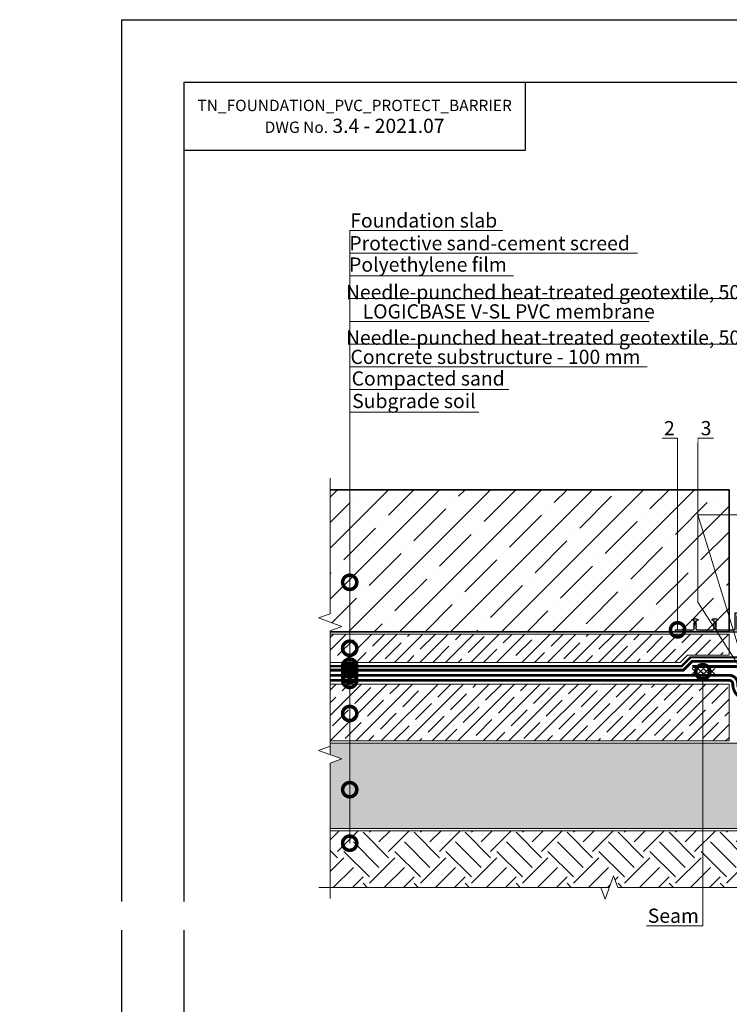
# Model space of a CAD drawing. Units: millimetres. Extents: x -56470 to 140992, y 2033 to 30387.
# Drawn here: x 104709 to 105958, y 19141 to 20873 of the extents above; entities that cross this region are included whole.
import ezdxf
from ezdxf import colors
from ezdxf.entities.mleader import LeaderData, LeaderLine
from ezdxf.math import Vec2, Vec3

# ---------------------------------------------------------------- set-up
doc = ezdxf.new("R2010")
doc.units = ezdxf.units.MM
doc.linetypes.add('Штрих-пунктирная', pattern=[20, 7.5, -2, 1, -2, 7.5])
doc.linetypes.add('штриховая 50', pattern=[1, 0.5, -0.5])
for name, color, linetype, lineweight in [('FP-XX-МАРКИ ПОМЕЩЕНИЙ', 250, 'Continuous', 25), ('TN-БЕТОН', 251, 'Continuous', 40), ('TN-Геотекстиль иглопробивной', 252, 'Штрих-пунктирная', 30), ('TN-ГИДРОИЗОЛЯЦИЯ БИТУМАЯ нижняя', 173, 'Continuous', 15), ('TN-ГИДРОИЗОЛЯЦИЯ УСИЛЕНИЕ', 1, 'Continuous', 15), ('TN-ПАРОИЗОЛЯЦИЯ', 94, 'Continuous', 15), ('ТН_Гидроизоляция', 5, 'Continuous', 15), ('ТН_Гидрошпонка', 7, 'Continuous', 25)]:
    doc.layers.add(name, color=color, linetype=linetype, lineweight=lineweight)
doc.layers.add('TN-АННОТАЦИИ', color=7, linetype='Continuous', lineweight=20, true_color=0x000000)
doc.styles.add('Arial', font='arial.ttf')
doc.styles.add('TN-Текст', font='arial.ttf')
doc.styles.add('TN-Текст-Аннотативный', font='arial.ttf')

# ---------------------------------------------------------------- blocks, each defined once
blk = doc.blocks.new('*U473')
at = {"lineweight": 0}
blk.add_wipeout([(-670, -49), (-670, 4766), (-464, 4841), (-876, 4991), (-670, 5066), (-670, 9682), (-464, 9757), (-876, 9907), (-670, 9982), (-670, 14732), (0, 14732), (0, 9982), (-206, 9907), (206, 9757), (0, 9682), (0, 5066), (-206, 4991), (206, 4841), (0, 4766), (0, -49)], dxfattribs=at).dxf.layer = 'FP-XX-МАРКИ ПОМЕЩЕНИЙ'
at = {"linetype": 'Continuous'}
blk.add_lwpolyline([(0, 14948), (0, 9982), (0, 9982), (-206, 9907), (206, 9757), (0, 9682), (0, 9682), (0, 5066), (-206, 4991), (206, 4841), (0, 4766), (0, -200)], dxfattribs=at)
blk = doc.blocks.new('*U402')
at = {"color": 1}
for points in [[(0, 10), (10, 0)], [(10, 10), (0, 0)], [(10, 10), (20, -0.1)], [(20, 9.9), (10, 0)], [(30, 9.9), (20, -0.1)], [(20, 9.9), (30, -0.1)], [(40, 9.9), (30, -0.1)], [(30, 9.9), (40, -0.1)]]:
    blk.add_lwpolyline(points, dxfattribs=at)
blk = doc.blocks.new('*U755')
at = {"lineweight": 0}
blk.add_wipeout([(19, 670), (2182, 670), (2257, 464), (2407, 876), (2482, 670), (4513, 670), (4588, 464), (4738, 876), (4813, 670), (6961, 670), (6961, 0), (4813, 0), (4738, 206), (4588, -206), (4513, 0), (2482, 0), (2407, 206), (2257, -206), (2182, 0), (19, 0)], dxfattribs=at).dxf.layer = 'FP-XX-МАРКИ ПОМЕЩЕНИЙ'
at = {"linetype": 'Continuous'}
blk.add_lwpolyline([(7195, 0), (4813, 0), (4813, 0), (4738, 206), (4588, -206), (4513, 0), (4513, 0), (2482, 0), (2407, 206), (2257, -206), (2182, 0), (-200, 0)], dxfattribs=at)
blk = doc.blocks.new('_DotSmall')
at = {"color": 0, "linetype": 'ByBlock', "const_width": 0.5}
blk.add_lwpolyline([(-0.0625, 0, 1), (0.0625, 0, 1)], format="xyb", close=True, dxfattribs=at)
blk = doc.blocks.new('*U466')
h = blk.add_hatch(color=7)
h.dxf.hatch_style = 1
h.paths.add_polyline_path([(-2, 130, 0.414214), (-3, 129), (-3, 98), (-5.5, 97), (-8.5, 96.9), (-8.7, 96.9), (-9.2, 97.8), (-9.9, 97.7), (-10.2, 96.8), (-12.7, 96.7), (-13.2, 97.6), (-13.9, 97.6), (-14.2, 96.7), (-18, 96.5), (-20.1, 98.4), (-21, 101), (-21.8, 98.5), (-22.7, 98.4), (-22.8, 98.1), (-22.2, 97.5), (-23, 95), (-22.2, 92.5), (-22.8, 91.9), (-22.7, 91.6), (-21.8, 91.5), (-21, 89), (-20.2, 91.5), (-18, 93.5), (-14.2, 93.3), (-13.9, 92.4), (-13.2, 92.4), (-12.7, 93.3), (-10.2, 93.2), (-9.9, 92.3), (-9.2, 92.2), (-8.7, 93.1), (-5.5, 93), (-3, 92), (-3, 63), (-5.5, 62), (-8.5, 61.9), (-8.7, 61.9), (-9.2, 62.8), (-9.9, 62.7), (-10.2, 61.8), (-12.7, 61.7), (-13.2, 62.6), (-13.9, 62.6), (-14.2, 61.7), (-18, 61.5), (-20.1, 63.4), (-21, 66), (-21.8, 63.5), (-22.7, 63.4), (-22.8, 63.1), (-22.2, 62.5), (-23, 60), (-22.2, 57.5), (-22.8, 56.9), (-22.7, 56.6), (-21.8, 56.5), (-21, 54), (-20.2, 56.5), (-18, 58.5), (-14.2, 58.3), (-13.9, 57.4), (-13.2, 57.4), (-12.7, 58.3), (-10.2, 58.2), (-9.9, 57.3), (-9.2, 57.2), (-8.7, 58.1), (-5.5, 58), (-3, 57), (-3, 27, -0.414214), (-5, 25), (-33, 25), (-33, -25), (-5, -25, -0.414214), (-3, -27), (-3, -57), (-5.5, -58), (-8.5, -58.1), (-8.7, -58.1), (-9.2, -57.2), (-9.9, -57.3), (-10.2, -58.2), (-12.7, -58.3), (-13.2, -57.4), (-13.9, -57.4), (-14.2, -58.3), (-18, -58.5), (-20.1, -56.6), (-21, -54), (-21.8, -56.5), (-22.7, -56.6), (-22.8, -56.9), (-22.2, -57.5), (-23, -60), (-22.2, -62.5), (-22.8, -63.1), (-22.7, -63.4), (-21.8, -63.5), (-21, -66), (-20.2, -63.5), (-18, -61.5), (-14.2, -61.7), (-13.9, -62.6), (-13.2, -62.6), (-12.7, -61.7), (-10.2, -61.8), (-9.9, -62.7), (-9.2, -62.8), (-8.7, -61.9), (-5.5, -62), (-3, -63), (-3, -92), (-5.5, -93), (-8.5, -93.1), (-8.7, -93.1), (-9.2, -92.2), (-9.9, -92.3), (-10.2, -93.2), (-12.7, -93.3), (-13.2, -92.4), (-13.9, -92.4), (-14.2, -93.3), (-18, -93.5), (-20.1, -91.6), (-21, -89), (-21.8, -91.5), (-22.7, -91.6), (-22.8, -91.9), (-22.2, -92.5), (-23, -95), (-22.2, -97.5), (-22.8, -98.1), (-22.7, -98.4), (-21.8, -98.5), (-21, -101), (-20.2, -98.5), (-18, -96.5), (-14.2, -96.7), (-13.9, -97.6), (-13.2, -97.6), (-12.7, -96.7), (-10.2, -96.8), (-9.9, -97.7), (-9.2, -97.8), (-8.7, -96.9), (-5.5, -97), (-3, -98), (-3, -129, 0.414214), (-2, -130), (-1, -130, 0.414214), (0, -129), (0, 129, 0.414214), (-1, 130)])
h.paths.add_polyline_path([(-4.7, -21), (-27, -21, -0.414214), (-29, -19), (-29, -11, -0.414214), (-27, -9), (-1, -9), (-2.7, -19.3, -0.366629)], flags=16)
h.paths.add_polyline_path([(-6, -5), (-32, -5), (-32, 5), (-6, 5, -0.414214), (-4, 3), (-4, -3, -0.414214)], flags=16)
h.paths.add_polyline_path([(-27, 9, -0.414214), (-29, 11), (-29, 19, -0.414214), (-27, 21), (-4.7, 21, -0.366629), (-2.7, 19.3), (-1, 9)], flags=16)
h.paths.add_polyline_path([(-23.3, 3.3), (-28.4, 3.3), (-28.4, -4.9), (-23.3, -4.9)], flags=8)
h.paths.add_polyline_path([(-11.5, 18.6), (-20.5, 19.8), (-21.6, 11.6), (-12.5, 10.4)], flags=8)
h.paths.add_polyline_path([(-10.5, -13.2), (-18.1, -8.1), (-22.7, -14.9), (-15.1, -20)], flags=24)
at = {"color": 7}
for p, q in [((-3, 129), (-3, 98)), ((-1, 130), (-2, 130)), ((0, -129), (0, 129)), ((-21, 89), (-21.8, 91.5)), ((-21, 89), (-21.8, 91.5)), ((-10.2, 96.8), (-12.7, 96.7)), ((-3, 98), (-3, 98)), ((-3, 92), (-3, 63)), ((-3, 92), (-3, 92)), ((-21, 54), (-21.8, 56.5)), ((-21, 54), (-21.8, 56.5)), ((-10.2, 61.8), (-12.7, 61.7)), ((-3, 63), (-3, 63)), ((-3, 57), (-3, 57)), ((-32, 5), (-6, 5)), ((-32, -5), (-32, 5)), ((-4, -3), (-4, 3)), ((-32, -5), (-6, -5)), ((-21, -66), (-21.8, -63.5)), ((-21, -66), (-21.8, -63.5)), ((-10.2, -58.2), (-12.7, -58.3)), ((-3, -57), (-3, -57)), ((-3, -63), (-3, -92)), ((-3, -63), (-3, -63)), ((-21, -101), (-21.8, -98.5)), ((-21, -101), (-21.8, -98.5)), ((-10.2, -93.2), (-12.7, -93.3)), ((-3, -92), (-3, -92)), ((-3, -98), (-3, -129)), ((-3, -98), (-3, -98)), ((-2, -130), (-1, -130)), ((-2, -130), (-1, -130))]:
    blk.add_line(p, q, dxfattribs=at)
for points in [[(-18, 96.5), (-14.2, 96.7), (-18, 96.5), (-20.1, 98.4), (-21, 101), (-21.8, 98.5), (-22.7, 98.4), (-22.8, 98.1), (-22.2, 97.5), (-23, 95), (-22.2, 92.5), (-23, 95), (-22.2, 92.5), (-22.8, 91.9), (-22.7, 91.6), (-21.8, 91.5), (-21, 89), (-20.2, 91.5), (-18, 93.5), (-14.2, 93.3), (-13.9, 92.4), (-13.2, 92.4), (-12.7, 93.3), (-10.2, 93.2), (-9.9, 92.3), (-9.2, 92.2), (-8.7, 93.1), (-5.5, 93), (-3, 92)], [(-3, 98), (-5.5, 97), (-8.5, 96.9), (-8.7, 96.9), (-9.2, 97.8), (-9.9, 97.7), (-10.2, 96.8), (-12.7, 96.7), (-13.2, 97.6), (-13.9, 97.6), (-14.2, 96.7)], [(-18, 61.5), (-14.2, 61.7), (-18, 61.5), (-20.1, 63.4), (-21, 66), (-21.8, 63.5), (-22.7, 63.4), (-22.8, 63.1), (-22.2, 62.5), (-23, 60), (-22.2, 57.5), (-23, 60), (-22.2, 57.5), (-22.8, 56.9), (-22.7, 56.6), (-21.8, 56.5), (-21, 54), (-20.2, 56.5), (-18, 58.5), (-14.2, 58.3), (-13.9, 57.4), (-13.2, 57.4), (-12.7, 58.3), (-10.2, 58.2), (-9.9, 57.3), (-9.2, 57.2), (-8.7, 58.1), (-5.5, 58), (-3, 57)], [(-3, 63), (-5.5, 62), (-8.5, 61.9), (-8.7, 61.9), (-9.2, 62.8), (-9.9, 62.7), (-10.2, 61.8), (-12.7, 61.7), (-13.2, 62.6), (-13.9, 62.6), (-14.2, 61.7)], [(-18, -58.5), (-14.2, -58.3), (-18, -58.5), (-20.1, -56.6), (-21, -54), (-21.8, -56.5), (-22.7, -56.6), (-22.8, -56.9), (-22.2, -57.5), (-23, -60), (-22.2, -62.5), (-23, -60), (-22.2, -62.5), (-22.8, -63.1), (-22.7, -63.4), (-21.8, -63.5), (-21, -66), (-20.2, -63.5), (-18, -61.5), (-14.2, -61.7), (-13.9, -62.6), (-13.2, -62.6), (-12.7, -61.7), (-10.2, -61.8), (-9.9, -62.7), (-9.2, -62.8), (-8.7, -61.9), (-5.5, -62), (-3, -63)], [(-3, -57), (-5.5, -58), (-8.5, -58.1), (-8.7, -58.1), (-9.2, -57.2), (-9.9, -57.3), (-10.2, -58.2), (-12.7, -58.3), (-13.2, -57.4), (-13.9, -57.4), (-14.2, -58.3)], [(-18, -93.5), (-14.2, -93.3), (-18, -93.5), (-20.1, -91.6), (-21, -89), (-21.8, -91.5), (-22.7, -91.6), (-22.8, -91.9), (-22.2, -92.5), (-23, -95), (-22.2, -97.5), (-23, -95), (-22.2, -97.5), (-22.8, -98.1), (-22.7, -98.4), (-21.8, -98.5), (-21, -101), (-20.2, -98.5), (-18, -96.5), (-14.2, -96.7), (-13.9, -97.6), (-13.2, -97.6), (-12.7, -96.7), (-10.2, -96.8), (-9.9, -97.7), (-9.2, -97.8), (-8.7, -96.9), (-5.5, -97), (-3, -98)], [(-3, -92), (-5.5, -93), (-8.5, -93.1), (-8.7, -93.1), (-9.2, -92.2), (-9.9, -92.3), (-10.2, -93.2), (-12.7, -93.3), (-13.2, -92.4), (-13.9, -92.4), (-14.2, -93.3)]]:
    blk.add_lwpolyline(points, dxfattribs=at)
for points in [[(-3, 57), (-3, 27, -0.414214), (-5, 25), (-33, 25), (-33, -25), (-5, -25, -0.414214), (-3, -27), (-3, -57)], [(-2.7, 19.3, 0.366629), (-4.7, 21), (-27, 21, 0.414214), (-29, 19), (-29, 11, 0.414214), (-27, 9), (-1, 9), (-2.7, 19.3)], [(-2.7, -19.3, -0.366629), (-4.7, -21), (-27, -21, -0.414214), (-29, -19), (-29, -11, -0.414214), (-27, -9), (-1, -9), (-2.7, -19.3)]]:
    blk.add_lwpolyline(points, format="xyb", dxfattribs=at)
for centre, radius, start, end in [((-2, 129), 1, 90, 180), ((-1, 129), 1, 0, 90), ((-6, 3), 2, 0, 90), ((-6, -3), 2, 270, 0), ((-2, -129), 1, 180, 270), ((-1, -129), 1, 270, 0)]:
    blk.add_arc(centre, radius, start, end, dxfattribs=at)
at = {"color": 252, "ltscale": 100, "style": 'Arial', "flags": 9}
for tag, p in [('ОПИСАНИЕ', (-64.5, -107.5)), ('ТИП', (-34.5, -107.5))]:
    blk.add_attdef(tag, p, '', height=25, rotation=90, dxfattribs=at)

msp = doc.modelspace()

# ---------------------------------------------------------------- hatches: boundary and pattern name
at = {"lineweight": 9, "transparency": 33554687}
h = msp.add_hatch(dxfattribs=at)
h.set_pattern_fill('AR-SAND', color=256, scale=0.5)
h.set_pattern_definition([(37.5, (75221.775, 33402.86), (-0.800016, 24.470662), [0, -19.304, 0, -21.59, 0, -20.6375]), (7.5, (75221.775, 33402.86), (22.476164, 35.841255), [0, -10.414, 0, -17.399, 0, -6.6675]), (327.5, (75206.154, 33402.86), (39.549619, 0.071859), [0, -6.35, 0, -22.86, 0, -29.845]), (317.5, (75206.154, 33402.86), (38.177823, 11.146466), [0, -3.175, 0, -14.986, 0, -17.145])])
h.paths.add_polyline_path([(105255.5, 19450.5), (106730.3, 19450.5), (106730.3, 19600.5), (105255.5, 19600.5)])
h = msp.add_hatch(dxfattribs=at)
h.set_pattern_fill('EARTH', color=256, scale=10, angle=45)
h.set_pattern_definition([(45, (75184.66, 37460.31), (0, 89.80256), [63.5, -63.5]), (45, (75167.82, 37477.15), (0, 89.80256), [63.5, -63.5]), (45, (75150.98, 37493.99), (0, 89.80256), [63.5, -63.5]), (135, (75150.98, 37505.21), (-89.80256, 0), [63.5, -63.5]), (135, (75167.82, 37522.05), (-89.80256, 0), [63.5, -63.5]), (135, (75184.66, 37538.89), (-89.80256, 0), [63.5, -63.5])])
h.paths.add_polyline_path([(106730.3, 19446.5), (106730.3, 19346.5), (105255.5, 19346.5), (105255.5, 19446.5)])
at = {"layer": 'TN-БЕТОН', "lineweight": 9}
h = msp.add_hatch(dxfattribs=at)
h.set_pattern_fill('ANSI35', color=256, scale=5)
h.set_pattern_definition([(45, (100511.477, 30800.196), (-22.45064, 22.45064), []), (45, (100533.928, 30800.196), (-22.45064, 22.45064), [39.6875, -7.9375, 0, -7.9375])])
h.paths.add_polyline_path([(105255.5, 19604.5), (105957.9, 19604.5), (105957.9, 19704.5), (105255.5, 19704.5)])

# ---------------------------------------------------------------- linework, layer by layer
at = {"ltscale": 100}
msp.add_lwpolyline([(104888.7, 20873.4), (106988.7, 20873.4), (106988.7, 17903.4), (104888.7, 17903.4)], close=True, dxfattribs=at)
at = {"color": 0, "lineweight": 30, "ltscale": 100}
for points in [[(104998.7, 20763.4), (106898.7, 20763.4), (106898.7, 18033.4), (104998.7, 18033.4)], [(105598.7, 20643.4), (104998.7, 20643.4), (104998.7, 20763.4), (105598.7, 20763.4)]]:
    msp.add_lwpolyline(points, close=True, dxfattribs=at)
at = {"lineweight": 15}
for points in [[(105255.5, 19450.5), (106730.3, 19450.5), (106730.3, 19600.5), (105255.5, 19600.5)], [(106730.3, 19446.5), (106730.3, 19346.5), (105255.5, 19346.5), (105255.5, 19446.5)]]:
    msp.add_lwpolyline(points, close=True, dxfattribs=at)
at = {"layer": 'TN-БЕТОН', "lineweight": 20}
msp.add_lwpolyline([(105255.5, 19604.5), (105957.9, 19604.5), (105957.9, 19704.5), (105255.5, 19704.5)], close=True, dxfattribs=at)
at = {"layer": 'TN-Геотекстиль иглопробивной'}
msp.add_lwpolyline([(105957.9, 19796.5), (106105.9, 19796.5)], dxfattribs=at)
at = {"layer": 'TN-ГИДРОИЗОЛЯЦИЯ УСИЛЕНИЕ', "linetype": 'штриховая 50', "ltscale": 10, "const_width": 5}
msp.add_lwpolyline([(105892.9, 19735.5), (106092.9, 19735.5)], dxfattribs=at)

# ---------------------------------------------------------------- block references
at = {"layer": 'ТН_Гидроизоляция', "ltscale": 100, "rotation": 0.1530853773519862}
msp.add_blockref('*U402', (105892.9, 19722), dxfattribs=at)

# ---------------------------------------------------------------- texts
at = {"color": 0, "lineweight": 30, "ltscale": 100, "insert": (105298.7, 20703.4), "char_height": 25, "width": 600, "attachment_point": 5, "style": 'TN-Текст-Аннотативный'}
msp.add_mtext('{\\H0.8x;\\C256;\\c0;TN_FOUNDATION_PVC_PROTECT_BARRIER\\PDWG No.\\H1.25x; \\fArial|b1|i0|c204|p34;3.4 - 2021.07}', dxfattribs=at)

# ---------------------------------------------------------------- next in the draw order: block references
at = {"layer": 'TN-АННОТАЦИИ', "xscale": 0.1, "yscale": 0.1, "zscale": 0.1, "rotation": 90}
msp.add_blockref('*U473', (106730.3, 19346.5), dxfattribs=at)

# ---------------------------------------------------------------- next in the draw order: block references
msp.add_blockref('*U755', (105255.5, 19347), dxfattribs=at)

# ---------------------------------------------------------------- next in the draw order: hatches: boundary and pattern name
at = {"layer": 'TN-БЕТОН', "lineweight": 9}
h = msp.add_hatch(dxfattribs=at)
h.set_pattern_fill('ANSI35', color=256, scale=10)
h.set_pattern_definition([(45, (99229.1, 30800.196), (-44.90128, 44.90128), []), (45, (99274, 30800.196), (-44.90128, 44.90128), [79.375, -15.875, 0, -15.875])])
h.paths.add_polyline_path([(105957.9, 20046.5), (105255.5, 20046.5), (105255.5, 19828.3), (105234.9, 19820.8), (105276.1, 19805.8), (105255.5, 19798.3), (105255.5, 19796.5), (105957.9, 19796.5)])
h.paths.add_polyline_path([(106730.3, 20046.5), (106027.9, 20046.5), (106027.9, 19796.5), (106730.3, 19796.5), (106730.3, 19798.1), (106709.7, 19805.6), (106750.9, 19820.6), (106730.3, 19828.1)])
h = msp.add_hatch(dxfattribs=at)
h.set_pattern_fill('ANSI35', color=256, scale=5)
h.set_pattern_definition([(45, (99229.1, 30800.196), (-22.45064, 22.45064), []), (45, (99251.552, 30800.196), (-22.45064, 22.45064), [39.6875, -7.9375, 0, -7.9375])])
h.paths.add_polyline_path([(105957.9, 19792.5), (105255.5, 19792.5), (105255.5, 19742.5), (105871.8, 19742.5), (105884.8, 19755.5), (105957.9, 19755.5)])
h.paths.add_polyline_path([(106730.3, 19792.5), (106027.9, 19792.5), (106027.9, 19755.5), (106101, 19755.5), (106114, 19742.5), (106730.3, 19742.5)])

# ---------------------------------------------------------------- next in the draw order: linework, layer by layer
at = {"layer": 'TN-БЕТОН', "lineweight": 35}
msp.add_lwpolyline([(105255.5, 19796.5), (105957.9, 19796.5), (105957.9, 20046.5), (105255.5, 20046.5)], dxfattribs=at)
at = {"layer": 'TN-БЕТОН', "lineweight": 20}
msp.add_lwpolyline([(105255.5, 19742.5), (105871.8, 19742.5), (105884.8, 19755.5), (105957.9, 19755.5), (105957.9, 19792.5), (105255.5, 19792.5)], close=True, dxfattribs=at)
at = {"layer": 'TN-Геотекстиль иглопробивной', "linetype": 'Штрих-пунктирная', "ltscale": 0.6, "const_width": 5}
msp.add_lwpolyline([(105255.5, 19729), (105877.4, 19729), (105892.9, 19744.5), (105992.9, 19744.5)], dxfattribs=at)
at = {"layer": 'TN-Геотекстиль иглопробивной', "linetype": 'Штрих-пунктирная', "ltscale": 0.6}
msp.add_lwpolyline([(105255.5, 19711, 5, 5, 0), (105957.9, 19711, 5, 5, -0.414214), (105964.4, 19704.5, 5, 5, 1), (106021.4, 19704.5, 5, 5, -0.414214), (106027.9, 19711, 5, 5, 0), (106730.3, 19711, 0, 0, 0)], format="xyseb", dxfattribs=at)
at = {"layer": 'TN-ГИДРОИЗОЛЯЦИЯ БИТУМАЯ нижняя', "linetype": 'штриховая 50', "ltscale": 10}
msp.add_lwpolyline([(106730.3, 19720, 5, 5, 0), (106027.9, 19720, 5, 5, 0.414214), (106012.9, 19705, 5, 5, -1), (105972.9, 19705, 5, 5, 0.414214), (105957.9, 19720, 5, 5, 0), (105255.5, 19720, 0, 0, 0)], format="xyseb", dxfattribs=at)
at = {"layer": 'TN-ПАРОИЗОЛЯЦИЯ', "ltscale": 0.4, "const_width": 4}
msp.add_lwpolyline([(105255.5, 19736), (105874.5, 19736), (105890, 19751.5), (105992.9, 19751.5)], dxfattribs=at)

# ---------------------------------------------------------------- next in the draw order: leaders
at = {"layer": 'TN-АННОТАЦИИ'}
ml = msp.add_multileader_mtext('Standard', dxfattribs=at)
ml.set_content('Foundation slab', color=256, style='TN-Текст')
ml.set_leader_properties(color=256, linetype='ByLayer', lineweight=-1)
ml.set_arrow_properties(name='DOTSMALL')
ml.build(insert=Vec2(0, 0))
ml.multileader.update_dxf_attribs({"text_left_attachment_type": 6, "text_right_attachment_type": 6, "dogleg_length": 100, "arrow_head_size": 50, "scale": 10})
ctx = ml.context
ctx.base_point, ctx.scale, ctx.char_height, ctx.arrow_head_size, ctx.landing_gap_size, ctx.plane_origin = Vec3(105298.2, 20502.7), 10, 25, 50, 0, Vec3(103187.5, 19376.8)
ctx.left_attachment, ctx.right_attachment, ctx.text_align_type = 6, 6, 1
notes = []
notes.append((ctx, [(1, (1, 1, 0), (105290, 20502.7), (1, 0), 8.18, [(1, [(105290, 19883.5)], 0, [])])]))
ctx.mtext.insert, ctx.mtext.alignment, ctx.mtext.line_spacing_style, ctx.mtext.flow_direction = Vec3(105420.3, 20532.7), 2, 2, 5
for ctx, leaders in notes:
    for number, flags, end, landing, length, lines in leaders:
        leader = LeaderData()
        leader.index, (leader.has_last_leader_line, leader.has_dogleg_vector, leader.attachment_direction) = number, flags
        leader.last_leader_point, leader.dogleg_vector, leader.dogleg_length = Vec3(end), Vec3(landing), length
        for number, points, colour, breaks in lines:
            line = LeaderLine()
            line.index, line.vertices, line.color, line.breaks = number, Vec3.list(points), colors.encode_raw_color(colour), breaks
            leader.lines.append(line)
        ctx.leaders.append(leader)

# ---------------------------------------------------------------- next in the draw order: leaders
ml = msp.add_multileader_mtext('Standard', dxfattribs=at)
ml.set_content('\\A1;3', color=256, style='TN-Текст')
ml.set_leader_properties(color=256, linetype='ByLayer', lineweight=-1)
ml.set_arrow_properties(name='DOTSMALL')
ml.build(insert=Vec2(0, 0))
ml.multileader.update_dxf_attribs({"text_left_attachment_type": 6, "text_right_attachment_type": 6, "dogleg_length": 100, "arrow_head_size": 50, "scale": 10})
ctx = ml.context
ctx.base_point, ctx.scale, ctx.char_height, ctx.arrow_head_size, ctx.landing_gap_size, ctx.plane_origin = Vec3(105911.1, 20137.3), 10, 25, 50, 0, Vec3(104141.2, 18997.8)
ctx.left_attachment, ctx.right_attachment, ctx.text_align_type = 6, 6, 1
notes = []
notes.append((ctx, [(1, (1, 1, 0), (105902.9, 20137.3), (1, 0), 8.18, [(0, [(106007.9, 20002), (105902.9, 20002), (105992.9, 19708.5), (105902.9, 19848.6)], 0, [])])]))
ctx.mtext.insert, ctx.mtext.width, ctx.mtext.alignment, ctx.mtext.line_spacing_style, ctx.mtext.flow_direction = Vec3(105917.3, 20167.3), 7.5, 2, 2, 5
ctx.mtext.has_bg_fill, ctx.mtext.bg_color, ctx.mtext.bg_scale_factor, ctx.mtext.bg_transparency, ctx.mtext.use_window_bg_color = 1, -1027028792, 1.5, 0, 1
for ctx, leaders in notes:
    for number, flags, end, landing, length, lines in leaders:
        leader = LeaderData()
        leader.index, (leader.has_last_leader_line, leader.has_dogleg_vector, leader.attachment_direction) = number, flags
        leader.last_leader_point, leader.dogleg_vector, leader.dogleg_length = Vec3(end), Vec3(landing), length
        for number, points, colour, breaks in lines:
            line = LeaderLine()
            line.index, line.vertices, line.color, line.breaks = number, Vec3.list(points), colors.encode_raw_color(colour), breaks
            leader.lines.append(line)
        ctx.leaders.append(leader)

# ---------------------------------------------------------------- next in the draw order: leaders
ml = msp.add_multileader_mtext('Standard', dxfattribs=at)
ml.set_content('\\A1;2', color=256, style='TN-Текст')
ml.set_leader_properties(color=256, linetype='ByLayer', lineweight=-1)
ml.set_arrow_properties(name='DOTSMALL')
ml.build(insert=Vec2(0, 0))
ml.multileader.update_dxf_attribs({"text_left_attachment_type": 6, "text_right_attachment_type": 6, "dogleg_length": 100, "arrow_head_size": 50, "scale": 10})
ctx = ml.context
ctx.base_point, ctx.scale, ctx.char_height, ctx.arrow_head_size, ctx.landing_gap_size, ctx.plane_origin = Vec3(105842.4, 20137.3), 10, 25, 50, 0, Vec3(107628.9, 18997.8)
ctx.left_attachment, ctx.right_attachment, ctx.text_align_type = 6, 6, 1
notes = []
notes.append((ctx, [(1, (1, 1, 0), (105867.1, 20137.3), (-1, 0), 8.18, [(1, [(105867.2, 19799.9)], 0, [])])]))
ctx.mtext.insert, ctx.mtext.width, ctx.mtext.alignment, ctx.mtext.line_spacing_style, ctx.mtext.flow_direction = Vec3(105852.7, 20167.3), 7.5, 2, 2, 5
ctx.mtext.has_bg_fill, ctx.mtext.bg_color, ctx.mtext.bg_scale_factor, ctx.mtext.bg_transparency, ctx.mtext.use_window_bg_color = 1, -1027028792, 1.5, 0, 1
ml = msp.add_multileader_mtext('Standard', dxfattribs=at)
ml.set_content('\\A1;Seam', color=256, style='TN-Текст')
ml.set_leader_properties(color=256, linetype='ByLayer', lineweight=-1)
ml.set_arrow_properties(name='DOTSMALL')
ml.build(insert=Vec2(0, 0))
ml.multileader.update_dxf_attribs({"text_left_attachment_type": 6, "text_right_attachment_type": 6, "dogleg_length": 100, "arrow_head_size": 50, "scale": 10})
ctx = ml.context
ctx.base_point, ctx.scale, ctx.char_height, ctx.arrow_head_size, ctx.landing_gap_size, ctx.plane_origin = Vec3(105816, 19279.4), 10, 25, 50, 0, Vec3(107723.8, 20369)
ctx.left_attachment, ctx.right_attachment, ctx.text_align_type = 6, 6, 1
notes.append((ctx, [(1, (1, 1, 0), (105911.6, 19279.4), (-1, 0), 8.18, [(1, [(105911.6, 19726.2)], 0, [])])]))
ctx.mtext.insert, ctx.mtext.width, ctx.mtext.alignment, ctx.mtext.line_spacing_style, ctx.mtext.flow_direction = Vec3(105859.7, 19309.4), 227.632, 2, 2, 5
ctx.mtext.has_bg_fill, ctx.mtext.bg_color, ctx.mtext.bg_scale_factor, ctx.mtext.bg_transparency, ctx.mtext.use_window_bg_color = 1, -1027028792, 1.5, 0, 1
for ctx, leaders in notes:
    for number, flags, end, landing, length, lines in leaders:
        leader = LeaderData()
        leader.index, (leader.has_last_leader_line, leader.has_dogleg_vector, leader.attachment_direction) = number, flags
        leader.last_leader_point, leader.dogleg_vector, leader.dogleg_length = Vec3(end), Vec3(landing), length
        for number, points, colour, breaks in lines:
            line = LeaderLine()
            line.index, line.vertices, line.color, line.breaks = number, Vec3.list(points), colors.encode_raw_color(colour), breaks
            leader.lines.append(line)
        ctx.leaders.append(leader)

# ---------------------------------------------------------------- next in the draw order: block references
at = {"layer": 'ТН_Гидрошпонка', "ltscale": 100, "rotation": 270}
msp.add_blockref('*U466', (105992.9, 19796.5), dxfattribs=at)

# ---------------------------------------------------------------- next in the draw order: leaders
at = {"layer": 'TN-АННОТАЦИИ'}
ml = msp.add_multileader_mtext('Standard', dxfattribs=at)
ml.set_content('Protective sand-cement screed', color=256, style='TN-Текст')
ml.set_leader_properties(color=256, linetype='ByLayer', lineweight=-1)
ml.set_arrow_properties(name='DOTSMALL')
ml.build(insert=Vec2(0, 0))
ml.multileader.update_dxf_attribs({"text_left_attachment_type": 6, "text_right_attachment_type": 6, "dogleg_length": 100, "arrow_head_size": 50, "scale": 10})
ctx = ml.context
ctx.base_point, ctx.scale, ctx.char_height, ctx.arrow_head_size, ctx.landing_gap_size, ctx.plane_origin = Vec3(105298.2, 20462.7), 10, 25, 50, 0, Vec3(103187.5, 19305.4)
ctx.left_attachment, ctx.right_attachment, ctx.text_align_type = 6, 6, 1
notes = []
notes.append((ctx, [(1, (1, 1, 0), (105290, 20462.7), (1, 0), 8.18, [(1, [(105290, 19767.5)], 0, [])])]))
ctx.mtext.insert, ctx.mtext.alignment, ctx.mtext.line_spacing_style, ctx.mtext.flow_direction = Vec3(105536.3, 20492.7), 2, 2, 5
ml = msp.add_multileader_mtext('Standard', dxfattribs=at)
ml.set_content('{\\C7;Polyethylene film}', color=256, style='TN-Текст')
ml.set_leader_properties(color=256, linetype='ByLayer', lineweight=-1)
ml.set_arrow_properties(name='DOTSMALL')
ml.build(insert=Vec2(0, 0))
ml.multileader.update_dxf_attribs({"text_left_attachment_type": 6, "text_right_attachment_type": 6, "dogleg_length": 100, "arrow_head_size": 50, "scale": 10})
ctx = ml.context
ctx.base_point, ctx.scale, ctx.char_height, ctx.arrow_head_size, ctx.landing_gap_size, ctx.plane_origin = Vec3(105298.2, 20422.7), 10, 25, 50, 0, Vec3(103187.5, 19888.8)
ctx.left_attachment, ctx.right_attachment, ctx.text_align_type = 6, 6, 1
notes.append((ctx, [(1, (1, 1, 0), (105290, 20422.7), (1, 0), 8.18, [(1, [(105290, 19736)], 0, [])])]))
ctx.mtext.insert, ctx.mtext.alignment, ctx.mtext.line_spacing_style, ctx.mtext.flow_direction = Vec3(105427.7, 20455.1), 2, 2, 5
ml = msp.add_multileader_mtext('Standard', dxfattribs=at)
ml.set_content('\\A1;Needle-punched heat-treated geotextile, 500 g/m{\\H0.7x;\\S2^ ;}', color=256, style='TN-Текст')
ml.set_leader_properties(color=256, linetype='ByLayer', lineweight=-1)
ml.set_arrow_properties(name='DOTSMALL')
ml.build(insert=Vec2(0, 0))
ml.multileader.update_dxf_attribs({"text_left_attachment_type": 6, "text_right_attachment_type": 6, "dogleg_length": 100, "arrow_head_size": 50, "scale": 10})
ctx = ml.context
ctx.base_point, ctx.scale, ctx.char_height, ctx.arrow_head_size, ctx.landing_gap_size, ctx.plane_origin = Vec3(105298.2, 20382.7), 10, 25, 50, 0, Vec3(103187.5, 19848.8)
ctx.left_attachment, ctx.right_attachment, ctx.text_align_type = 6, 6, 1
notes.append((ctx, [(1, (1, 1, 0), (105290, 20382.7), (1, 0), 8.18, [(1, [(105290, 19729)], 0, [])])]))
ctx.mtext.insert, ctx.mtext.alignment, ctx.mtext.line_spacing_style, ctx.mtext.flow_direction = Vec3(105682.3, 20415.1), 2, 2, 5
ml = msp.add_multileader_mtext('Standard', dxfattribs=at)
ml.set_content('LOGICBASE V-SL PVC membrane', color=256, style='TN-Текст')
ml.set_leader_properties(color=256, linetype='ByLayer', lineweight=-1)
ml.set_arrow_properties(name='DOTSMALL')
ml.build(insert=Vec2(0, 0))
ml.multileader.update_dxf_attribs({"text_left_attachment_type": 6, "text_right_attachment_type": 6, "dogleg_length": 100, "arrow_head_size": 50, "scale": 10})
ctx = ml.context
ctx.base_point, ctx.scale, ctx.char_height, ctx.arrow_head_size, ctx.landing_gap_size, ctx.plane_origin = Vec3(105298.2, 20342.7), 10, 25, 50, 0, Vec3(103187.5, 19225.4)
ctx.left_attachment, ctx.right_attachment, ctx.text_align_type = 6, 6, 1
notes.append((ctx, [(1, (1, 1, 0), (105290, 20342.7), (1, 0), 8.18, [(1, [(105290, 19720)], 0, [])])]))
ctx.mtext.insert, ctx.mtext.alignment, ctx.mtext.line_spacing_style, ctx.mtext.flow_direction = Vec3(105569.9, 20372.7), 2, 2, 5
ml = msp.add_multileader_mtext('Standard', dxfattribs=at)
ml.set_content('\\A1;Needle-punched heat-treated geotextile, 500 g/m{\\H0.7x;\\S2^ ;}', color=256, style='TN-Текст')
ml.set_leader_properties(color=256, linetype='ByLayer', lineweight=-1)
ml.set_arrow_properties(name='DOTSMALL')
ml.build(insert=Vec2(0, 0))
ml.multileader.update_dxf_attribs({"text_left_attachment_type": 6, "text_right_attachment_type": 6, "dogleg_length": 100, "arrow_head_size": 50, "scale": 10})
ctx = ml.context
ctx.base_point, ctx.scale, ctx.char_height, ctx.arrow_head_size, ctx.landing_gap_size, ctx.plane_origin = Vec3(105298.2, 20302.7), 10, 25, 50, 0, Vec3(103187.5, 19768.8)
ctx.left_attachment, ctx.right_attachment, ctx.text_align_type = 6, 6, 1
notes.append((ctx, [(1, (1, 1, 0), (105290, 20302.7), (1, 0), 8.18, [(1, [(105290, 19711)], 0, [])])]))
ctx.mtext.insert, ctx.mtext.alignment, ctx.mtext.line_spacing_style, ctx.mtext.flow_direction = Vec3(105682.3, 20335.1), 2, 2, 5
ml = msp.add_multileader_mtext('Standard', dxfattribs=at)
ml.set_content('Concrete substructure - 100 mm', color=256, style='TN-Текст')
ml.set_leader_properties(color=256, linetype='ByLayer', lineweight=-1)
ml.set_arrow_properties(name='DOTSMALL')
ml.build(insert=Vec2(0, 0))
ml.multileader.update_dxf_attribs({"text_left_attachment_type": 6, "text_right_attachment_type": 6, "dogleg_length": 100, "arrow_head_size": 50, "scale": 10})
ctx = ml.context
ctx.base_point, ctx.scale, ctx.char_height, ctx.arrow_head_size, ctx.landing_gap_size, ctx.plane_origin = Vec3(105298.2, 20262.7), 10, 25, 50, 0, Vec3(103187.5, 19728.8)
ctx.left_attachment, ctx.right_attachment, ctx.text_align_type = 6, 6, 1
notes.append((ctx, [(1, (1, 1, 0), (105290, 20262.7), (1, 0), 8.18, [(1, [(105290, 19652.7)], 0, [])])]))
ctx.mtext.insert, ctx.mtext.alignment, ctx.mtext.line_spacing_style, ctx.mtext.flow_direction = Vec3(105546.6, 20292.7), 2, 2, 5
ml = msp.add_multileader_mtext('Standard', dxfattribs=at)
ml.set_content('Compacted sand', color=256, style='TN-Текст')
ml.set_leader_properties(color=256, linetype='ByLayer', lineweight=-1)
ml.set_arrow_properties(name='DOTSMALL')
ml.build(insert=Vec2(0, 0))
ml.multileader.update_dxf_attribs({"text_left_attachment_type": 6, "text_right_attachment_type": 6, "dogleg_length": 100, "arrow_head_size": 50, "scale": 10})
ctx = ml.context
ctx.base_point, ctx.scale, ctx.char_height, ctx.arrow_head_size, ctx.landing_gap_size, ctx.plane_origin = Vec3(105298.2, 20222.7), 10, 25, 50, 0, Vec3(103187.5, 19728.8)
ctx.left_attachment, ctx.right_attachment, ctx.text_align_type = 6, 6, 1
notes.append((ctx, [(1, (1, 1, 0), (105290, 20222.7), (1, 0), 8.18, [(1, [(105290, 19518.7)], 0, [])])]))
ctx.mtext.insert, ctx.mtext.alignment, ctx.mtext.line_spacing_style, ctx.mtext.flow_direction = Vec3(105428.1, 20254.7), 2, 2, 5
ml = msp.add_multileader_mtext('Standard', dxfattribs=at)
ml.set_content('Subgrade soil', color=256, style='TN-Текст')
ml.set_leader_properties(color=256, linetype='ByLayer', lineweight=-1)
ml.set_arrow_properties(name='DOTSMALL')
ml.build(insert=Vec2(0, 0))
ml.multileader.update_dxf_attribs({"text_left_attachment_type": 6, "text_right_attachment_type": 6, "dogleg_length": 100, "arrow_head_size": 50, "scale": 10})
ctx = ml.context
ctx.base_point, ctx.scale, ctx.char_height, ctx.arrow_head_size, ctx.landing_gap_size, ctx.plane_origin = Vec3(105298.2, 20182.7), 10, 25, 50, 0, Vec3(103187.5, 19688.8)
ctx.left_attachment, ctx.right_attachment, ctx.text_align_type = 6, 6, 1
notes.append((ctx, [(1, (1, 1, 0), (105290, 20182.7), (1, 0), 8.18, [(1, [(105290, 19424.5)], 0, [])])]))
ctx.mtext.insert, ctx.mtext.alignment, ctx.mtext.line_spacing_style, ctx.mtext.flow_direction = Vec3(105403, 20215.1), 2, 2, 5
for ctx, leaders in notes:
    for number, flags, end, landing, length, lines in leaders:
        leader = LeaderData()
        leader.index, (leader.has_last_leader_line, leader.has_dogleg_vector, leader.attachment_direction) = number, flags
        leader.last_leader_point, leader.dogleg_vector, leader.dogleg_length = Vec3(end), Vec3(landing), length
        for number, points, colour, breaks in lines:
            line = LeaderLine()
            line.index, line.vertices, line.color, line.breaks = number, Vec3.list(points), colors.encode_raw_color(colour), breaks
            leader.lines.append(line)
        ctx.leaders.append(leader)

doc.saveas('drawing.dxf')
